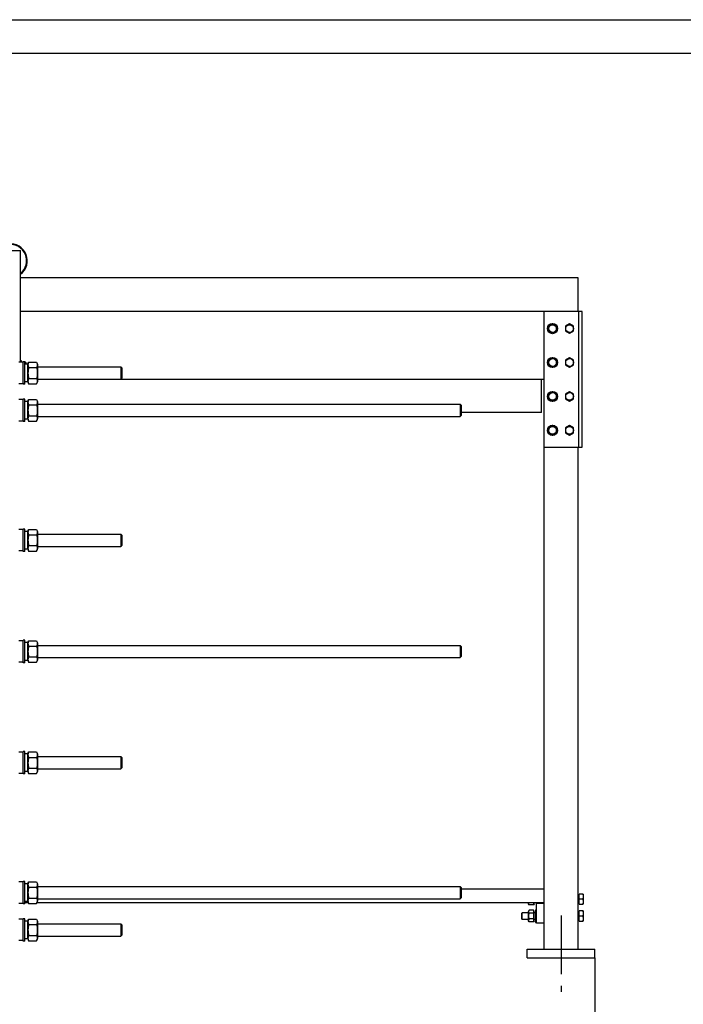
# Model space of a CAD drawing. Units: millimetres. Extents: x 0 to 12000, y -9 to 8486.
# Drawn here: x 4899 to 7693, y 4339 to 8486 of the extents above; entities that cross this region are included whole.
import ezdxf
from ezdxf.enums import TextEntityAlignment as Align

# ---------------------------------------------------------------- set-up
doc = ezdxf.new("R2010")
doc.units = ezdxf.units.MM
doc.header["$LTSCALE"] = 660
doc.linetypes.add('CENTER', pattern=[0.6, 0.375, -0.075, 0.075, -0.075])
doc.layers.get('0').update_dxf_attribs({"linetype": 'CONTINUOUS'})
doc.layers.add('AXIS', color=7, linetype='CONTINUOUS')
doc.layers.add('DIMS', color=7, linetype='CONTINUOUS')
doc.dimstyles.new('DIMSTYLE_1', dxfattribs={"dimtxt": 100, "dimasz": 114.285714, "dimexe": 2, "dimexo": 0, "dimgap": 0.875, "dimtad": 1, "dimlfac": 0.7, "dimdsep": 46, "dimtxsty": 'Standard', "dimblk": '_FILLED', "dimblk1": '_FILLED', "dimblk2": '_FILLED', "dimcen": 0.09, "dimclrt": 5, "dimadec": 0, "dimazin": 0, "dimtp": 2, "dimtm": 2, "dimtfac": 1, "dimtofl": 0, "dimtmove": 0, "dimatfit": 3, "dimldrblk": '_FILLED', "dimfxl": 1, "dimtolj": 1, "dimarcsym": 0})

# ---------------------------------------------------------------- blocks, each defined once
blk = doc.blocks.new('_FILLED')
at = {"color": 0, "linetype": 'ByBlock'}
blk.add_solid([(0, 0), (-1, 0.1875), (-1, -0.1875)], dxfattribs=at)
blk = doc.blocks.new('*D1')
at = {"layer": 'DIMS', "color": 2, "linetype": 'Continuous'}
for p, q in [((1135.3, 4534.8), (1135.3, 4133.4)), ((7321, 4534.8), (7321, 4133.4)), ((1135.3, 4190.6), (4228.2, 4190.6)), ((7321, 4190.6), (4228.2, 4190.6))]:
    blk.add_line(p, q, dxfattribs=at)
at = {"layer": 'DIMS', "color": 2, "linetype": 'Continuous', "xscale": 114.2857142857, "yscale": 114.2857142857, "zscale": 114.2857142857, "rotation": 180}
blk.add_blockref('_FILLED', (1135.3, 4190.6), dxfattribs=at)
at = {"layer": 'DIMS', "color": 2, "linetype": 'Continuous', "xscale": 114.2857142857, "yscale": 114.2857142857, "zscale": 114.2857142857}
blk.add_blockref('_FILLED', (7321, 4190.6), dxfattribs=at)
at = {"layer": 'DIMS', "color": 5, "linetype": 'Continuous', "width": 0.607422}
blk.add_text('4330', height=100, dxfattribs=at).set_placement((4228.2, 4215.6), align=Align.CENTER)

msp = doc.modelspace()

# ---------------------------------------------------------------- linework, layer by layer
at = {"color": 4, "linetype": 'Continuous'}
msp.add_line((0, 8485.714), (12000, 8485.714), dxfattribs=at)
at = {"color": 7, "linetype": 'Continuous'}
for p, q in [((11857.143, 8342.857), (571.429, 8342.857)), ((4831.038, 7513.329), (4902.467, 7513.329)), ((4902.467, 7042.614), (4902.467, 7513.329)), ((7249.61, 7399.043), (4902.467, 7399.043)), ((7249.61, 7256.186), (7249.61, 7399.043)), ((7266.753, 7256.186), (4902.467, 7256.186)), ((7106.753, 4570.471), (7106.753, 7256.186)), ((7252.467, 6684.757), (7252.467, 7256.186)), ((7266.753, 6684.757), (7266.753, 7256.186)), ((7142.467, 7204.552), (7125.324, 7194.655)), ((7125.324, 7194.655), (7125.324, 7174.86)), ((7125.324, 7174.86), (7142.467, 7164.962)), ((7159.61, 7194.655), (7142.467, 7204.552)), ((7142.467, 7164.962), (7159.61, 7174.86)), ((7159.61, 7174.86), (7159.61, 7194.655)), ((7213.896, 7204.552), (7196.753, 7194.655)), ((7196.753, 7194.655), (7196.753, 7174.86)), ((7196.753, 7174.86), (7213.896, 7164.962)), ((7231.038, 7194.655), (7213.896, 7204.552)), ((7213.896, 7164.962), (7231.038, 7174.86)), ((7231.038, 7174.86), (7231.038, 7194.655)), ((7142.467, 7061.695), (7125.324, 7051.797)), ((7125.324, 7051.797), (7125.324, 7032.003)), ((7159.61, 7051.797), (7142.467, 7061.695)), ((7159.61, 7032.003), (7159.61, 7051.797)), ((7213.896, 7061.695), (7196.753, 7051.797)), ((7196.753, 7051.797), (7196.753, 7032.003)), ((7231.038, 7051.797), (7213.896, 7061.695)), ((7231.038, 7032.003), (7231.038, 7051.797)), ((4911.61, 7042.614), (4895.324, 7042.614)), ((4906.753, 7048.329), (4902.467, 7048.329)), ((4906.753, 7042.614), (4906.753, 7048.329)), ((4913.896, 7043.329), (4906.753, 7043.329)), ((4911.61, 7042.614), (4911.61, 6952.614)), ((4913.896, 7040.329), (4911.61, 7042.614)), ((4913.896, 6950.471), (4913.896, 7044.757)), ((4921.038, 7044.757), (4913.896, 7044.757)), ((4921.038, 6950.471), (4921.038, 7044.757)), ((4923.991, 7043.329), (4921.038, 7043.329)), ((4932.467, 7035.114), (4921.038, 7035.114)), ((4923.991, 7043.33), (4924.61, 7042.257)), ((4924.61, 7042.257), (4924.61, 7035.114)), ((4932.467, 7034.114), (4936.6, 7042.978)), ((4932.467, 6960.114), (4932.467, 7035.114)), ((4936.6, 7042.978), (4969.763, 7042.978)), ((4936.6, 7020.296), (4969.763, 7020.296)), ((4969.763, 7042.978), (4973.896, 7034.114)), ((4973.896, 7034.114), (4973.896, 6961.114)), ((4973.896, 7023.329), (5325.324, 7023.329)), ((5329.61, 7019.043), (5325.324, 7023.329)), ((5325.324, 7023.329), (5325.324, 6971.9)), ((5329.61, 7019.043), (5329.61, 6976.186)), ((7125.324, 7032.003), (7142.467, 7022.105)), ((7142.467, 7022.105), (7159.61, 7032.003)), ((7196.753, 7032.003), (7213.896, 7022.105)), ((7213.896, 7022.105), (7231.038, 7032.003)), ((4936.6, 6974.933), (4969.763, 6974.933)), ((4973.896, 6971.9), (5325.324, 6971.9)), ((7106.753, 6970.471), (4973.896, 6970.471)), ((5329.61, 6976.186), (5325.324, 6971.9)), ((7095.324, 6831.9), (7095.324, 6970.471)), ((4911.61, 6952.614), (4895.324, 6952.614)), ((4913.896, 6954.9), (4911.61, 6952.614)), ((4921.038, 6950.471), (4913.896, 6950.471)), ((4932.467, 6960.114), (4921.038, 6960.114)), ((4932.467, 6961.114), (4936.6, 6952.251)), ((4936.6, 6952.251), (4969.763, 6952.251)), ((4969.763, 6952.251), (4973.896, 6961.114)), ((4911.61, 6885.471), (4895.324, 6885.471)), ((4911.61, 6885.471), (4911.61, 6795.471)), ((4913.896, 6883.186), (4911.61, 6885.471)), ((4913.896, 6793.329), (4913.896, 6887.614)), ((4921.038, 6887.614), (4913.896, 6887.614)), ((4921.038, 6793.329), (4921.038, 6887.614)), ((4932.467, 6876.971), (4936.6, 6885.835)), ((4936.6, 6885.835), (4969.763, 6885.835)), ((4969.763, 6885.835), (4973.896, 6876.971)), ((7142.467, 6918.838), (7125.324, 6908.94)), ((7125.324, 6908.94), (7125.324, 6889.145)), ((7125.324, 6889.145), (7142.467, 6879.248)), ((7159.61, 6908.94), (7142.467, 6918.838)), ((7142.467, 6879.248), (7159.61, 6889.145)), ((7159.61, 6889.145), (7159.61, 6908.94)), ((7213.896, 6918.838), (7196.753, 6908.94)), ((7196.753, 6908.94), (7196.753, 6889.145)), ((7196.753, 6889.145), (7213.896, 6879.248)), ((7231.038, 6908.94), (7213.896, 6918.838)), ((7213.896, 6879.248), (7231.038, 6889.145)), ((7231.038, 6889.145), (7231.038, 6908.94)), ((4932.467, 6877.971), (4921.038, 6877.971)), ((4932.467, 6802.971), (4932.467, 6877.971)), ((4936.6, 6863.153), (4969.763, 6863.153)), ((4973.896, 6876.971), (4973.896, 6803.971)), ((4973.896, 6866.186), (6753.896, 6866.186)), ((6758.181, 6861.9), (6753.896, 6866.186)), ((6753.896, 6866.186), (6753.896, 6814.757)), ((6758.181, 6861.9), (6758.181, 6819.043)), ((4932.467, 6802.971), (4921.038, 6802.971)), ((4932.467, 6803.971), (4936.6, 6795.108)), ((4936.6, 6817.79), (4969.763, 6817.79)), ((4969.763, 6795.108), (4973.896, 6803.971)), ((4973.896, 6814.757), (6753.896, 6814.757)), ((6758.181, 6819.043), (6753.896, 6814.757)), ((7095.324, 6831.9), (6758.181, 6831.9)), ((4911.61, 6795.471), (4895.324, 6795.471)), ((4913.896, 6797.757), (4911.61, 6795.471)), ((4921.038, 6793.329), (4913.896, 6793.329)), ((4936.6, 6795.108), (4969.763, 6795.108)), ((7142.467, 6775.981), (7125.324, 6766.083)), ((7125.324, 6766.083), (7125.324, 6746.288)), ((7159.61, 6766.083), (7142.467, 6775.981)), ((7159.61, 6746.288), (7159.61, 6766.083)), ((7213.896, 6775.981), (7196.753, 6766.083)), ((7196.753, 6766.083), (7196.753, 6746.288)), ((7231.038, 6766.083), (7213.896, 6775.981)), ((7231.038, 6746.288), (7231.038, 6766.083)), ((7125.324, 6746.288), (7142.467, 6736.391)), ((7142.467, 6736.391), (7159.61, 6746.288)), ((7196.753, 6746.288), (7213.896, 6736.391)), ((7213.896, 6736.391), (7231.038, 6746.288)), ((7106.753, 6684.757), (7266.753, 6684.757)), ((7249.61, 4570.471), (7249.61, 6684.757)), ((4911.61, 6338.329), (4895.324, 6338.329)), ((4911.61, 6338.329), (4911.61, 6248.329)), ((4913.896, 6336.043), (4911.61, 6338.329)), ((4921.038, 6340.471), (4913.896, 6340.471)), ((4913.896, 6246.186), (4913.896, 6340.471)), ((4921.038, 6246.186), (4921.038, 6340.471)), ((4932.467, 6330.829), (4921.038, 6330.829)), ((4932.467, 6329.829), (4936.6, 6338.692)), ((4932.467, 6255.829), (4932.467, 6330.829)), ((4936.6, 6338.692), (4969.763, 6338.692)), ((4936.6, 6316.01), (4969.763, 6316.01)), ((4969.763, 6338.692), (4973.896, 6329.829)), ((4973.896, 6329.829), (4973.896, 6256.829)), ((4973.896, 6319.043), (5325.324, 6319.043)), ((5329.61, 6314.757), (5325.324, 6319.043)), ((5325.324, 6319.043), (5325.324, 6267.614)), ((5329.61, 6314.757), (5329.61, 6271.9)), ((4936.6, 6270.647), (4969.763, 6270.647)), ((4973.896, 6267.614), (5325.324, 6267.614)), ((5329.61, 6271.9), (5325.324, 6267.614)), ((4911.61, 6248.329), (4895.324, 6248.329)), ((4913.896, 6250.614), (4911.61, 6248.329)), ((4921.038, 6246.186), (4913.896, 6246.186)), ((4932.467, 6255.829), (4921.038, 6255.829)), ((4932.467, 6256.829), (4936.6, 6247.965)), ((4936.6, 6247.965), (4969.763, 6247.965)), ((4969.763, 6247.965), (4973.896, 6256.829)), ((4911.61, 5869.757), (4895.324, 5869.757)), ((4913.896, 5867.471), (4911.61, 5869.757)), ((4911.61, 5869.757), (4911.61, 5779.757)), ((4921.038, 5871.9), (4913.896, 5871.9)), ((4913.896, 5777.614), (4913.896, 5871.9)), ((4921.038, 5777.614), (4921.038, 5871.9)), ((4932.467, 5862.257), (4921.038, 5862.257)), ((4932.467, 5861.257), (4936.6, 5870.12)), ((4932.467, 5787.257), (4932.467, 5862.257)), ((4936.6, 5870.12), (4969.763, 5870.12)), ((4936.6, 5847.439), (4969.763, 5847.439)), ((4969.763, 5870.12), (4973.896, 5861.257)), ((4973.896, 5861.257), (4973.896, 5788.257)), ((4973.896, 5850.471), (6753.896, 5850.471)), ((6758.181, 5846.186), (6753.896, 5850.472)), ((6753.896, 5850.471), (6753.896, 5799.043)), ((6758.181, 5846.186), (6758.181, 5803.329)), ((4911.61, 5779.757), (4895.324, 5779.757)), ((4913.896, 5782.043), (4911.61, 5779.757)), ((4921.038, 5777.614), (4913.896, 5777.614)), ((4932.467, 5787.257), (4921.038, 5787.257)), ((4932.467, 5788.257), (4936.6, 5779.394)), ((4936.6, 5802.076), (4969.763, 5802.076)), ((4936.6, 5779.394), (4969.763, 5779.394)), ((4969.763, 5779.394), (4973.896, 5788.257)), ((4973.896, 5799.043), (6753.896, 5799.043)), ((6758.181, 5803.328), (6753.896, 5799.043)), ((4911.61, 5401.186), (4895.324, 5401.186)), ((4913.896, 5398.9), (4911.61, 5401.186)), ((4911.61, 5401.186), (4911.61, 5311.186)), ((4921.038, 5403.329), (4913.896, 5403.329)), ((4913.896, 5309.043), (4913.896, 5403.329)), ((4921.038, 5309.043), (4921.038, 5403.329)), ((4932.467, 5393.686), (4921.038, 5393.686)), ((4932.467, 5392.686), (4936.6, 5401.549)), ((4932.467, 5318.686), (4932.467, 5393.686)), ((4936.6, 5401.549), (4969.763, 5401.549)), ((4969.763, 5401.549), (4973.896, 5392.686)), ((4973.896, 5392.686), (4973.896, 5319.686)), ((4936.6, 5378.867), (4969.763, 5378.867)), ((4973.896, 5381.9), (5325.324, 5381.9)), ((5329.61, 5377.614), (5325.324, 5381.9)), ((5325.324, 5381.9), (5325.324, 5330.471)), ((5329.61, 5377.614), (5329.61, 5334.757)), ((4911.61, 5311.186), (4895.324, 5311.186)), ((4913.896, 5313.471), (4911.61, 5311.186)), ((4921.038, 5309.043), (4913.896, 5309.043)), ((4932.467, 5318.686), (4921.038, 5318.686)), ((4932.467, 5319.686), (4936.6, 5310.823)), ((4936.6, 5333.504), (4969.763, 5333.504)), ((4936.6, 5310.823), (4969.763, 5310.823)), ((4969.763, 5310.823), (4973.896, 5319.686)), ((4973.896, 5330.471), (5325.324, 5330.471)), ((5329.61, 5334.757), (5325.324, 5330.471)), ((4911.61, 4854.043), (4895.324, 4854.043)), ((4913.896, 4851.757), (4911.61, 4854.043)), ((4911.61, 4854.043), (4911.61, 4764.043)), ((4921.038, 4856.186), (4913.896, 4856.186)), ((4913.896, 4761.9), (4913.896, 4856.186)), ((4921.038, 4761.9), (4921.038, 4856.186)), ((4932.467, 4845.543), (4936.6, 4854.406)), ((4936.6, 4854.406), (4969.763, 4854.406)), ((4969.763, 4854.406), (4973.896, 4845.543)), ((4932.467, 4846.543), (4921.038, 4846.543)), ((4932.467, 4771.543), (4932.467, 4846.543)), ((4936.6, 4831.725), (4969.763, 4831.725)), ((4973.896, 4845.543), (4973.896, 4772.543)), ((4973.896, 4834.757), (6753.896, 4834.757)), ((6758.181, 4830.472), (6753.896, 4834.757)), ((6753.896, 4834.757), (6753.896, 4783.329)), ((6758.181, 4830.471), (6758.181, 4787.614)), ((7106.753, 4823.329), (6758.181, 4823.329)), ((4932.467, 4771.543), (4921.038, 4771.543)), ((4932.467, 4772.543), (4936.6, 4763.68)), ((4936.6, 4786.361), (4969.763, 4786.361)), ((4969.763, 4763.68), (4973.896, 4772.543)), ((4973.896, 4783.329), (6753.896, 4783.329)), ((6758.181, 4787.614), (6753.896, 4783.328)), ((7252.753, 4796.186), (7249.61, 4796.186)), ((7271.134, 4803.329), (7253.896, 4803.329)), ((7253.896, 4760.471), (7253.896, 4803.329)), ((7269.22, 4781.9), (7253.896, 4781.9)), ((7271.133, 4803.33), (7271.753, 4802.257)), ((7271.753, 4802.257), (7271.753, 4761.543)), ((4911.61, 4764.043), (4895.324, 4764.043)), ((4913.896, 4766.329), (4911.61, 4764.043)), ((4913.896, 4766.186), (4913.753, 4766.186)), ((4921.038, 4761.9), (4913.896, 4761.9)), ((4935.431, 4766.186), (4921.038, 4766.186)), ((4936.6, 4763.68), (4969.763, 4763.68)), ((7106.753, 4766.186), (4970.931, 4766.186)), ((7041.753, 4762.114), (7041.753, 4766.186)), ((7044.065, 4757.156), (7041.753, 4762.114)), ((7044.065, 4735.215), (7041.753, 4730.257)), ((7041.753, 4690.686), (7041.753, 4730.257)), ((7062.298, 4757.156), (7044.065, 4757.156)), ((7062.298, 4735.215), (7044.065, 4735.215)), ((7064.61, 4762.114), (7062.298, 4757.156)), ((7064.61, 4730.257), (7062.298, 4735.215)), ((7064.61, 4762.114), (7064.61, 4766.186)), ((7064.61, 4690.686), (7064.61, 4730.257)), ((7071.038, 4736.9), (7075.324, 4736.9)), ((7071.038, 4736.9), (7071.038, 4684.043)), ((7075.324, 4681.186), (7075.324, 4766.186)), ((7106.753, 4764.043), (7075.324, 4764.043)), ((7252.753, 4767.614), (7249.61, 4767.614)), ((7253.896, 4760.471), (7271.134, 4760.471)), ((7271.134, 4731.9), (7253.896, 4731.9)), ((7253.896, 4689.043), (7253.896, 4731.9)), ((7271.133, 4760.47), (7271.753, 4761.543)), ((7271.133, 4731.901), (7271.753, 4730.829)), ((7271.753, 4730.829), (7271.753, 4690.114)), ((4911.61, 4696.9), (4895.324, 4696.9)), ((4913.896, 4694.614), (4911.61, 4696.9)), ((4911.61, 4696.9), (4911.61, 4606.9)), ((4921.038, 4699.043), (4913.896, 4699.043)), ((4913.896, 4604.757), (4913.896, 4699.043)), ((4921.038, 4604.757), (4921.038, 4699.043)), ((4932.467, 4689.4), (4921.038, 4689.4)), ((4932.467, 4688.4), (4936.6, 4697.263)), ((4932.467, 4614.4), (4932.467, 4689.4)), ((4936.6, 4697.263), (4969.763, 4697.263)), ((4969.763, 4697.263), (4973.896, 4688.4)), ((4973.896, 4688.4), (4973.896, 4615.4)), ((7011.038, 4721.186), (7014.61, 4724.757)), ((7011.038, 4721.186), (7011.038, 4699.757)), ((7011.038, 4699.757), (7014.61, 4696.186)), ((7041.753, 4724.757), (7014.61, 4724.757)), ((7014.61, 4696.186), (7014.61, 4724.757)), ((7041.753, 4696.186), (7014.61, 4696.186)), ((7044.065, 4685.728), (7041.753, 4690.686)), ((7062.298, 4722.843), (7044.065, 4722.843)), ((7062.298, 4698.1), (7044.065, 4698.1)), ((7064.61, 4690.686), (7062.298, 4685.728)), ((7071.038, 4724.757), (7064.61, 4724.757)), ((7071.038, 4696.186), (7064.61, 4696.186)), ((7252.753, 4724.757), (7249.61, 4724.757)), ((7252.753, 4696.186), (7249.61, 4696.186)), ((7269.22, 4710.471), (7253.896, 4710.471)), ((7253.896, 4689.043), (7271.134, 4689.043)), ((7271.133, 4689.042), (7271.753, 4690.114)), ((4936.6, 4674.582), (4969.763, 4674.582)), ((4973.896, 4677.614), (5325.324, 4677.614)), ((5329.61, 4673.329), (5325.324, 4677.614)), ((5325.324, 4677.614), (5325.324, 4626.186)), ((5329.61, 4673.329), (5329.61, 4630.471)), ((7062.298, 4685.728), (7044.065, 4685.728)), ((7071.038, 4684.043), (7075.324, 4684.043)), ((7106.753, 4681.186), (7075.324, 4681.186)), ((4911.61, 4606.9), (4895.324, 4606.9)), ((4913.896, 4609.186), (4911.61, 4606.9)), ((4921.038, 4604.757), (4913.896, 4604.757)), ((4932.467, 4614.4), (4921.038, 4614.4)), ((4932.467, 4615.4), (4936.6, 4606.537)), ((4936.6, 4629.218), (4969.763, 4629.218)), ((4936.6, 4606.537), (4969.763, 4606.537)), ((4969.763, 4606.537), (4973.896, 4615.4)), ((4973.896, 4626.186), (5325.324, 4626.186)), ((5329.61, 4630.471), (5325.324, 4626.186)), ((7035.324, 4570.471), (7321.038, 4570.471)), ((7035.324, 4534.757), (7035.324, 4570.471)), ((7321.038, 4534.757), (7321.038, 4570.471)), ((7035.324, 4534.757), (7321.038, 4534.757))]:
    msp.add_line(p, q, dxfattribs=at)
for centre, radius in [((7142.467, 7184.757), 21.429), ((7142.467, 7184.757), 16.286), ((7213.896, 7184.757), 16.286), ((7142.467, 7041.9), 21.429), ((7142.467, 7041.9), 16.286), ((7213.896, 7041.9), 16.286), ((7142.467, 6899.043), 21.429), ((7142.467, 6899.043), 16.286), ((7213.896, 6899.043), 16.286), ((7142.467, 6756.186), 21.429), ((7142.467, 6756.186), 16.286), ((7213.896, 6756.186), 16.286)]:
    msp.add_circle(centre, radius, dxfattribs=at)
for centre, radius, start, end in [((4859.61, 7470.471), 71.429, 306.871704, 246.421437), ((4859.61, 7470.471), 68.571, 308.683352, 245.374619), ((7252.753, 4797.329), 1.143, 270, 360), ((7252.753, 4766.471), 1.143, 0, 90), ((7252.753, 4725.9), 1.143, 270, 360), ((7252.753, 4695.043), 1.143, 0, 90)]:
    msp.add_arc(centre, radius, start, end, dxfattribs=at)
for points, knots in [([(4922.077, 7043.329), (4922.301, 7042.659), (4923.132, 7039.98), (4923.693, 7037.207), (4923.88, 7035.114)], [0, 0, 0, 0, 0.2514375, 1, 1, 1, 1]), ([(4936.6, 7042.978), (4935.755, 7041.165), (4934.677, 7038.375), (4933.899, 7034.519), (4933.7, 7031.637), (4933.899, 7028.754), (4934.677, 7024.899), (4935.755, 7022.109), (4936.6, 7020.296)], [0, 0, 0, 0, 0.25483598, 0.37819747, 0.5, 0.62180253, 0.74516402, 1, 1, 1, 1]), ([(4936.6, 7020.296), (4935.733, 7016.579), (4934.3, 7009.068), (4933.499, 6997.614), (4934.3, 6986.16), (4935.733, 6978.65), (4936.6, 6974.933)], [0, 0, 0, 0, 0.25003611, 0.5, 0.74996389, 1, 1, 1, 1]), ([(4969.763, 7042.978), (4970.608, 7041.165), (4971.685, 7038.375), (4972.464, 7034.519), (4972.663, 7031.637), (4972.464, 7028.754), (4971.685, 7024.899), (4970.608, 7022.109), (4969.763, 7020.296)], [0, 0, 0, 0, 0.25483598, 0.37819747, 0.5, 0.62180253, 0.74516402, 1, 1, 1, 1]), ([(4969.763, 7020.296), (4970.629, 7016.579), (4972.063, 7009.068), (4972.863, 6997.614), (4972.063, 6986.16), (4970.629, 6978.65), (4969.763, 6974.933)], [0, 0, 0, 0, 0.25003611, 0.5, 0.74996389, 1, 1, 1, 1]), ([(4936.6, 6974.933), (4935.755, 6973.12), (4934.677, 6970.33), (4933.899, 6966.474), (4933.7, 6963.592), (4933.899, 6960.709), (4934.677, 6956.854), (4935.755, 6954.064), (4936.6, 6952.251)], [0, 0, 0, 0, 0.25483598, 0.37819747, 0.5, 0.62180253, 0.74516402, 1, 1, 1, 1]), ([(4969.763, 6974.933), (4970.608, 6973.12), (4971.685, 6970.33), (4972.464, 6966.474), (4972.663, 6963.592), (4972.464, 6960.709), (4971.685, 6956.854), (4970.608, 6954.064), (4969.763, 6952.251)], [0, 0, 0, 0, 0.25483598, 0.37819747, 0.5, 0.62180253, 0.74516402, 1, 1, 1, 1]), ([(4936.6, 6885.835), (4935.755, 6884.022), (4934.677, 6881.232), (4933.899, 6877.376), (4933.7, 6874.494), (4933.899, 6871.611), (4934.677, 6867.756), (4935.755, 6864.966), (4936.6, 6863.153)], [0, 0, 0, 0, 0.25483598, 0.37819747, 0.5, 0.62180253, 0.74516402, 1, 1, 1, 1]), ([(4969.763, 6885.835), (4970.608, 6884.022), (4971.685, 6881.232), (4972.464, 6877.376), (4972.663, 6874.494), (4972.464, 6871.611), (4971.685, 6867.756), (4970.608, 6864.966), (4969.763, 6863.153)], [0, 0, 0, 0, 0.25483598, 0.37819747, 0.5, 0.62180253, 0.74516402, 1, 1, 1, 1]), ([(4936.6, 6863.153), (4935.733, 6859.436), (4934.3, 6851.925), (4933.499, 6840.471), (4934.3, 6829.018), (4935.733, 6821.507), (4936.6, 6817.79)], [0, 0, 0, 0, 0.25003611, 0.5, 0.74996389, 1, 1, 1, 1]), ([(4969.763, 6863.153), (4970.629, 6859.436), (4972.063, 6851.925), (4972.863, 6840.471), (4972.063, 6829.018), (4970.629, 6821.507), (4969.763, 6817.79)], [0, 0, 0, 0, 0.25003611, 0.5, 0.74996389, 1, 1, 1, 1]), ([(4936.6, 6817.79), (4935.755, 6815.977), (4934.677, 6813.187), (4933.899, 6809.331), (4933.7, 6806.449), (4933.899, 6803.567), (4934.677, 6799.711), (4935.755, 6796.921), (4936.6, 6795.108)], [0, 0, 0, 0, 0.25483598, 0.37819747, 0.5, 0.62180253, 0.74516402, 1, 1, 1, 1]), ([(4969.763, 6817.79), (4970.608, 6815.977), (4971.685, 6813.187), (4972.464, 6809.331), (4972.663, 6806.449), (4972.464, 6803.567), (4971.685, 6799.711), (4970.608, 6796.921), (4969.763, 6795.108)], [0, 0, 0, 0, 0.25483598, 0.37819747, 0.5, 0.62180253, 0.74516402, 1, 1, 1, 1]), ([(4936.6, 6338.692), (4935.755, 6336.879), (4934.677, 6334.089), (4933.899, 6330.233), (4933.7, 6327.351), (4933.899, 6324.469), (4934.677, 6320.613), (4935.755, 6317.823), (4936.6, 6316.01)], [0, 0, 0, 0, 0.25483598, 0.37819747, 0.5, 0.62180253, 0.74516402, 1, 1, 1, 1]), ([(4936.6, 6316.01), (4935.733, 6312.293), (4934.3, 6304.783), (4933.499, 6293.329), (4934.3, 6281.875), (4935.733, 6274.364), (4936.6, 6270.647)], [0, 0, 0, 0, 0.25003611, 0.5, 0.74996389, 1, 1, 1, 1]), ([(4969.763, 6338.692), (4970.608, 6336.879), (4971.685, 6334.089), (4972.464, 6330.233), (4972.663, 6327.351), (4972.464, 6324.469), (4971.685, 6320.613), (4970.608, 6317.823), (4969.763, 6316.01)], [0, 0, 0, 0, 0.25483598, 0.37819747, 0.5, 0.62180253, 0.74516402, 1, 1, 1, 1]), ([(4969.763, 6316.01), (4970.629, 6312.293), (4972.063, 6304.783), (4972.863, 6293.329), (4972.063, 6281.875), (4970.629, 6274.364), (4969.763, 6270.647)], [0, 0, 0, 0, 0.25003611, 0.5, 0.74996389, 1, 1, 1, 1]), ([(4936.6, 6270.647), (4935.755, 6268.834), (4934.677, 6266.044), (4933.899, 6262.189), (4933.7, 6259.306), (4933.899, 6256.424), (4934.677, 6252.568), (4935.755, 6249.778), (4936.6, 6247.965)], [0, 0, 0, 0, 0.25483598, 0.37819747, 0.5, 0.62180253, 0.74516402, 1, 1, 1, 1]), ([(4969.763, 6270.647), (4970.608, 6268.834), (4971.685, 6266.044), (4972.464, 6262.189), (4972.663, 6259.306), (4972.464, 6256.424), (4971.685, 6252.568), (4970.608, 6249.778), (4969.763, 6247.965)], [0, 0, 0, 0, 0.25483598, 0.37819747, 0.5, 0.62180253, 0.74516402, 1, 1, 1, 1]), ([(4936.6, 5870.12), (4935.755, 5868.308), (4934.677, 5865.518), (4933.899, 5861.662), (4933.7, 5858.78), (4933.899, 5855.897), (4934.677, 5852.042), (4935.755, 5849.252), (4936.6, 5847.439)], [0, 0, 0, 0, 0.25483598, 0.37819747, 0.5, 0.62180253, 0.74516402, 1, 1, 1, 1]), ([(4936.6, 5847.439), (4935.733, 5843.722), (4934.3, 5836.211), (4933.499, 5824.757), (4934.3, 5813.303), (4935.733, 5805.793), (4936.6, 5802.076)], [0, 0, 0, 0, 0.25003611, 0.5, 0.74996389, 1, 1, 1, 1]), ([(4969.763, 5870.12), (4970.608, 5868.308), (4971.685, 5865.518), (4972.464, 5861.662), (4972.663, 5858.78), (4972.464, 5855.897), (4971.685, 5852.042), (4970.608, 5849.252), (4969.763, 5847.439)], [0, 0, 0, 0, 0.25483598, 0.37819747, 0.5, 0.62180253, 0.74516402, 1, 1, 1, 1]), ([(4969.763, 5847.439), (4970.629, 5843.722), (4972.063, 5836.211), (4972.863, 5824.757), (4972.063, 5813.303), (4970.629, 5805.793), (4969.763, 5802.076)], [0, 0, 0, 0, 0.25003611, 0.5, 0.74996389, 1, 1, 1, 1]), ([(4936.6, 5802.076), (4935.755, 5800.263), (4934.677, 5797.473), (4933.899, 5793.617), (4933.7, 5790.735), (4933.899, 5787.852), (4934.677, 5783.997), (4935.755, 5781.207), (4936.6, 5779.394)], [0, 0, 0, 0, 0.25483598, 0.37819747, 0.5, 0.62180253, 0.74516402, 1, 1, 1, 1]), ([(4969.763, 5802.076), (4970.608, 5800.263), (4971.685, 5797.473), (4972.464, 5793.617), (4972.663, 5790.735), (4972.464, 5787.852), (4971.685, 5783.997), (4970.608, 5781.207), (4969.763, 5779.394)], [0, 0, 0, 0, 0.25483598, 0.37819747, 0.5, 0.62180253, 0.74516402, 1, 1, 1, 1]), ([(4936.6, 5401.549), (4935.755, 5399.736), (4934.677, 5396.946), (4933.899, 5393.091), (4933.7, 5390.208), (4933.899, 5387.326), (4934.677, 5383.47), (4935.755, 5380.68), (4936.6, 5378.867)], [0, 0, 0, 0, 0.25483598, 0.37819747, 0.5, 0.62180253, 0.74516402, 1, 1, 1, 1]), ([(4969.763, 5401.549), (4970.608, 5399.736), (4971.685, 5396.946), (4972.464, 5393.091), (4972.663, 5390.208), (4972.464, 5387.326), (4971.685, 5383.47), (4970.608, 5380.68), (4969.763, 5378.867)], [0, 0, 0, 0, 0.25483598, 0.37819747, 0.5, 0.62180253, 0.74516402, 1, 1, 1, 1]), ([(4936.6, 5378.867), (4935.733, 5375.15), (4934.3, 5367.64), (4933.499, 5356.186), (4934.3, 5344.732), (4935.733, 5337.221), (4936.6, 5333.504)], [0, 0, 0, 0, 0.25003611, 0.5, 0.74996389, 1, 1, 1, 1]), ([(4969.763, 5378.867), (4970.629, 5375.15), (4972.063, 5367.64), (4972.863, 5356.186), (4972.063, 5344.732), (4970.629, 5337.221), (4969.763, 5333.504)], [0, 0, 0, 0, 0.25003611, 0.5, 0.74996389, 1, 1, 1, 1]), ([(4936.6, 5333.504), (4935.755, 5331.691), (4934.677, 5328.901), (4933.899, 5325.046), (4933.7, 5322.163), (4933.899, 5319.281), (4934.677, 5315.425), (4935.755, 5312.635), (4936.6, 5310.823)], [0, 0, 0, 0, 0.25483598, 0.37819747, 0.5, 0.62180253, 0.74516402, 1, 1, 1, 1]), ([(4969.763, 5333.504), (4970.608, 5331.691), (4971.685, 5328.901), (4972.464, 5325.046), (4972.663, 5322.163), (4972.464, 5319.281), (4971.685, 5315.425), (4970.608, 5312.635), (4969.763, 5310.823)], [0, 0, 0, 0, 0.25483598, 0.37819747, 0.5, 0.62180253, 0.74516402, 1, 1, 1, 1]), ([(4936.6, 4854.406), (4935.755, 4852.593), (4934.677, 4849.803), (4933.899, 4845.948), (4933.7, 4843.065), (4933.899, 4840.183), (4934.677, 4836.327), (4935.755, 4833.537), (4936.6, 4831.725)], [0, 0, 0, 0, 0.25483598, 0.37819747, 0.5, 0.62180253, 0.74516402, 1, 1, 1, 1]), ([(4969.763, 4854.406), (4970.608, 4852.593), (4971.685, 4849.803), (4972.464, 4845.948), (4972.663, 4843.065), (4972.464, 4840.183), (4971.685, 4836.327), (4970.608, 4833.537), (4969.763, 4831.725)], [0, 0, 0, 0, 0.25483598, 0.37819747, 0.5, 0.62180253, 0.74516402, 1, 1, 1, 1]), ([(4936.6, 4831.725), (4935.733, 4828.008), (4934.3, 4820.497), (4933.499, 4809.043), (4934.3, 4797.589), (4935.733, 4790.078), (4936.6, 4786.361)], [0, 0, 0, 0, 0.25003611, 0.5, 0.74996389, 1, 1, 1, 1]), ([(4969.763, 4831.725), (4970.629, 4828.008), (4972.063, 4820.497), (4972.863, 4809.043), (4972.063, 4797.589), (4970.629, 4790.078), (4969.763, 4786.361)], [0, 0, 0, 0, 0.25003611, 0.5, 0.74996389, 1, 1, 1, 1]), ([(4936.6, 4786.361), (4935.755, 4784.549), (4934.677, 4781.758), (4933.899, 4777.903), (4933.7, 4775.02), (4933.899, 4772.138), (4934.677, 4768.283), (4935.755, 4765.492), (4936.6, 4763.68)], [0, 0, 0, 0, 0.25483598, 0.37819747, 0.5, 0.62180253, 0.74516402, 1, 1, 1, 1]), ([(4969.763, 4786.361), (4970.608, 4784.549), (4971.685, 4781.758), (4972.464, 4777.903), (4972.663, 4775.02), (4972.464, 4772.138), (4971.685, 4768.283), (4970.608, 4765.492), (4969.763, 4763.68)], [0, 0, 0, 0, 0.25483598, 0.37819747, 0.5, 0.62180253, 0.74516402, 1, 1, 1, 1]), ([(7269.22, 4803.329), (7269.798, 4801.595), (7270.765, 4798.073), (7271.318, 4792.614), (7270.765, 4787.156), (7269.798, 4783.633), (7269.22, 4781.9)], [0, 0, 0, 0, 0.25094317, 0.5, 0.74905683, 1, 1, 1, 1]), ([(7269.22, 4781.9), (7269.798, 4780.167), (7270.765, 4776.645), (7271.318, 4771.186), (7270.765, 4765.727), (7269.798, 4762.205), (7269.22, 4760.471)], [0, 0, 0, 0, 0.25094317, 0.5, 0.74905683, 1, 1, 1, 1]), ([(7044.065, 4757.156), (7043.727, 4757.882), (7043.132, 4759.343), (7042.573, 4761.619), (7042.457, 4763.927), (7042.687, 4765.443), (7042.865, 4766.186)], [0, 0, 0, 0, 0.25841983, 0.50825262, 0.75325865, 1, 1, 1, 1]), ([(7044.065, 4722.843), (7043.604, 4723.832), (7042.826, 4725.838), (7042.368, 4729.029), (7042.826, 4732.22), (7043.604, 4734.226), (7044.065, 4735.215)], [0, 0, 0, 0, 0.25509333, 0.5, 0.74490667, 1, 1, 1, 1]), ([(7062.298, 4757.156), (7062.636, 4757.882), (7063.231, 4759.343), (7063.789, 4761.619), (7063.906, 4763.927), (7063.676, 4765.443), (7063.498, 4766.186)], [0, 0, 0, 0, 0.25841983, 0.50825262, 0.75325865, 1, 1, 1, 1]), ([(7062.298, 4722.843), (7062.759, 4723.832), (7063.537, 4725.838), (7063.994, 4729.029), (7063.537, 4732.22), (7062.759, 4734.226), (7062.298, 4735.215)], [0, 0, 0, 0, 0.25509333, 0.5, 0.74490667, 1, 1, 1, 1]), ([(7269.22, 4731.9), (7269.798, 4730.167), (7270.765, 4726.645), (7271.318, 4721.186), (7270.765, 4715.727), (7269.798, 4712.205), (7269.22, 4710.471)], [0, 0, 0, 0, 0.25094317, 0.5, 0.74905683, 1, 1, 1, 1]), ([(4936.6, 4697.263), (4935.755, 4695.451), (4934.677, 4692.66), (4933.899, 4688.805), (4933.7, 4685.922), (4933.899, 4683.04), (4934.677, 4679.185), (4935.755, 4676.394), (4936.6, 4674.582)], [0, 0, 0, 0, 0.25483598, 0.37819747, 0.5, 0.62180253, 0.74516402, 1, 1, 1, 1]), ([(4969.763, 4697.263), (4970.608, 4695.451), (4971.685, 4692.66), (4972.464, 4688.805), (4972.663, 4685.922), (4972.464, 4683.04), (4971.685, 4679.185), (4970.608, 4676.394), (4969.763, 4674.582)], [0, 0, 0, 0, 0.25483598, 0.37819747, 0.5, 0.62180253, 0.74516402, 1, 1, 1, 1]), ([(7044.065, 4698.1), (7043.592, 4700.127), (7042.81, 4704.224), (7042.373, 4710.471), (7042.81, 4716.719), (7043.592, 4720.816), (7044.065, 4722.843)], [0, 0, 0, 0, 0.25003606, 0.5, 0.74996394, 1, 1, 1, 1]), ([(7044.065, 4685.728), (7043.604, 4686.717), (7042.826, 4688.723), (7042.368, 4691.914), (7042.826, 4695.105), (7043.604, 4697.111), (7044.065, 4698.1)], [0, 0, 0, 0, 0.25509333, 0.5, 0.74490667, 1, 1, 1, 1]), ([(7062.298, 4698.1), (7062.771, 4700.127), (7063.553, 4704.224), (7063.989, 4710.471), (7063.553, 4716.719), (7062.771, 4720.816), (7062.298, 4722.843)], [0, 0, 0, 0, 0.25003606, 0.5, 0.74996394, 1, 1, 1, 1]), ([(7062.298, 4685.728), (7062.759, 4686.717), (7063.537, 4688.723), (7063.994, 4691.914), (7063.537, 4695.105), (7062.759, 4697.111), (7062.298, 4698.1)], [0, 0, 0, 0, 0.25509333, 0.5, 0.74490667, 1, 1, 1, 1]), ([(7269.22, 4710.471), (7269.798, 4708.738), (7270.765, 4705.216), (7271.318, 4699.757), (7270.765, 4694.298), (7269.798, 4690.776), (7269.22, 4689.043)], [0, 0, 0, 0, 0.25094317, 0.5, 0.74905683, 1, 1, 1, 1]), ([(4936.6, 4674.582), (4935.733, 4670.865), (4934.3, 4663.354), (4933.499, 4651.9), (4934.3, 4640.446), (4935.733, 4632.935), (4936.6, 4629.218)], [0, 0, 0, 0, 0.25003611, 0.5, 0.74996389, 1, 1, 1, 1]), ([(4969.763, 4674.582), (4970.629, 4670.865), (4972.063, 4663.354), (4972.863, 4651.9), (4972.063, 4640.446), (4970.629, 4632.935), (4969.763, 4629.218)], [0, 0, 0, 0, 0.25003611, 0.5, 0.74996389, 1, 1, 1, 1]), ([(4936.6, 4629.218), (4935.755, 4627.406), (4934.677, 4624.616), (4933.899, 4620.76), (4933.7, 4617.878), (4933.899, 4614.995), (4934.677, 4611.14), (4935.755, 4608.35), (4936.6, 4606.537)], [0, 0, 0, 0, 0.25483598, 0.37819747, 0.5, 0.62180253, 0.74516402, 1, 1, 1, 1]), ([(4969.763, 4629.218), (4970.608, 4627.406), (4971.685, 4624.616), (4972.464, 4620.76), (4972.663, 4617.878), (4972.464, 4614.995), (4971.685, 4611.14), (4970.608, 4608.35), (4969.763, 4606.537)], [0, 0, 0, 0, 0.25483598, 0.37819747, 0.5, 0.62180253, 0.74516402, 1, 1, 1, 1])]:
    msp.add_open_spline(points, degree=3, knots=knots, dxfattribs=at)
at = {"layer": 'AXIS', "color": 7, "linetype": 'CENTER'}
msp.add_line((7178.181, 4713.329), (7178.181, 4391.9), dxfattribs=at)

# ---------------------------------------------------------------- dimensions: what is measured, and where the dimension line sits
at = {"layer": 'DIMS', "color": 2, "linetype": 'Continuous'}
dim = msp.add_linear_dim(base=(7321.038, 4190.589), p1=(1135.324, 4534.757), p2=(7321.038, 4534.757), dimstyle='DIMSTYLE_1', dxfattribs=at)
dim.commit()
dim.dimension.update_dxf_attribs({"geometry": '*D1', "text_midpoint": (4228.181, 4190.589), "dimtype": 160})

doc.saveas('drawing.dxf')
